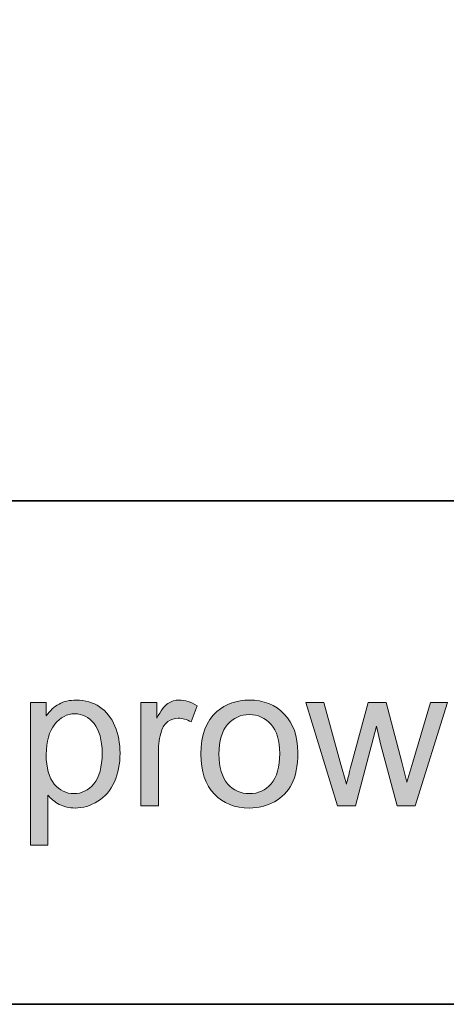
# Model space of a CAD drawing. Units: inches. Extents: x 10 to 4845, y 10 to 832.
# Drawn here: x 2960 to 2986, y 257 to 316 of the extents above; entities that cross this region are included whole.
import ezdxf

# ---------------------------------------------------------------- set-up
doc = ezdxf.new("R2010")
doc.units = ezdxf.units.IN
doc.header["$MEASUREMENT"] = 0
doc.layers.add('Layer 1', color=7, linetype='Continuous')

# ---------------------------------------------------------------- blocks, each defined once
blk = doc.blocks.new('block 2159')
at = {"layer": 'Layer 1'}
h = blk.add_hatch(color=7, dxfattribs=at)
h.dxf.hatch_style = 2
edge = h.paths.add_edge_path()
edge.add_spline(control_points=[(2960.824, 266.582), (2960.824, 266.582), (2960.824, 275.189), (2960.824, 275.189), (2960.824, 275.189), (2961.785, 275.189), (2961.785, 275.189), (2961.785, 275.189), (2961.785, 274.381), (2961.785, 274.381), (2962.012, 274.697), (2962.268, 274.935), (2962.553, 275.093), (2962.838, 275.251), (2963.184, 275.33), (2963.59, 275.33), (2964.121, 275.33), (2964.59, 275.193), (2964.996, 274.92), (2965.402, 274.646), (2965.709, 274.261), (2965.916, 273.763), (2966.123, 273.265), (2966.227, 272.719), (2966.227, 272.125), (2966.227, 271.488), (2966.111, 270.915), (2965.883, 270.405), (2965.654, 269.896), (2965.322, 269.505), (2964.887, 269.233), (2964.451, 268.962), (2963.994, 268.826), (2963.514, 268.826), (2963.162, 268.826), (2962.846, 268.9), (2962.566, 269.049), (2962.287, 269.197), (2962.059, 269.385), (2961.879, 269.611), (2961.879, 269.611), (2961.879, 266.582), (2961.879, 266.582), (2961.879, 266.582), (2960.824, 266.582), (2960.824, 266.582)], knot_values=[0, 0, 0, 0, 1, 1, 1, 2, 2, 2, 3, 3, 3, 4, 4, 4, 5, 5, 5, 6, 6, 6, 7, 7, 7, 8, 8, 8, 9, 9, 9, 10, 10, 10, 11, 11, 11, 12, 12, 12, 13, 13, 13, 14, 14, 14, 15, 15, 15, 15], degree=3, periodic=1)
edge = h.paths.add_edge_path()
edge.add_spline(control_points=[(2961.779, 272.043), (2961.779, 271.242), (2961.941, 270.65), (2962.266, 270.268), (2962.59, 269.885), (2962.982, 269.693), (2963.443, 269.693), (2963.912, 269.693), (2964.312, 269.892), (2964.646, 270.288), (2964.98, 270.685), (2965.148, 271.299), (2965.148, 272.131), (2965.148, 272.924), (2964.984, 273.518), (2964.658, 273.912), (2964.332, 274.307), (2963.943, 274.504), (2963.49, 274.504), (2963.041, 274.504), (2962.643, 274.294), (2962.297, 273.874), (2961.951, 273.454), (2961.779, 272.844), (2961.779, 272.043)], knot_values=[0, 0, 0, 0, 1, 1, 1, 2, 2, 2, 3, 3, 3, 4, 4, 4, 5, 5, 5, 6, 6, 6, 7, 7, 7, 8, 8, 8, 8], degree=3, periodic=1)
h = blk.add_hatch(color=7, dxfattribs=at)
h.dxf.hatch_style = 2
edge = h.paths.add_edge_path()
edge.add_spline(control_points=[(2967.486, 268.967), (2967.486, 268.967), (2967.486, 275.189), (2967.486, 275.189), (2967.486, 275.189), (2968.436, 275.189), (2968.436, 275.189), (2968.436, 275.189), (2968.436, 274.246), (2968.436, 274.246), (2968.678, 274.688), (2968.9, 274.979), (2969.105, 275.119), (2969.311, 275.26), (2969.537, 275.33), (2969.783, 275.33), (2970.139, 275.33), (2970.5, 275.217), (2970.867, 274.99), (2970.867, 274.99), (2970.504, 274.012), (2970.504, 274.012), (2970.246, 274.164), (2969.988, 274.24), (2969.73, 274.24), (2969.5, 274.24), (2969.293, 274.171), (2969.109, 274.032), (2968.926, 273.894), (2968.795, 273.701), (2968.717, 273.455), (2968.6, 273.08), (2968.541, 272.67), (2968.541, 272.225), (2968.541, 272.225), (2968.541, 268.967), (2968.541, 268.967), (2968.541, 268.967), (2967.486, 268.967), (2967.486, 268.967)], knot_values=[0, 0, 0, 0, 1, 1, 1, 2, 2, 2, 3, 3, 3, 4, 4, 4, 5, 5, 5, 6, 6, 6, 7, 7, 7, 8, 8, 8, 9, 9, 9, 10, 10, 10, 11, 11, 11, 12, 12, 12, 13, 13, 13, 13], degree=3, periodic=1)
h = blk.add_hatch(color=7, dxfattribs=at)
h.dxf.hatch_style = 2
edge = h.paths.add_edge_path()
edge.add_spline(control_points=[(2971.102, 272.078), (2971.102, 273.23), (2971.422, 274.084), (2972.062, 274.639), (2972.598, 275.1), (2973.25, 275.33), (2974.02, 275.33), (2974.875, 275.33), (2975.574, 275.05), (2976.117, 274.489), (2976.66, 273.929), (2976.932, 273.154), (2976.932, 272.166), (2976.932, 271.365), (2976.811, 270.735), (2976.57, 270.276), (2976.33, 269.817), (2975.98, 269.461), (2975.521, 269.207), (2975.062, 268.953), (2974.562, 268.826), (2974.02, 268.826), (2973.148, 268.826), (2972.443, 269.105), (2971.906, 269.664), (2971.369, 270.223), (2971.102, 271.027), (2971.102, 272.078)], knot_values=[0, 0, 0, 0, 1, 1, 1, 2, 2, 2, 3, 3, 3, 4, 4, 4, 5, 5, 5, 6, 6, 6, 7, 7, 7, 8, 8, 8, 9, 9, 9, 9], degree=3, periodic=1)
edge = h.paths.add_edge_path()
edge.add_spline(control_points=[(2972.186, 272.078), (2972.186, 271.281), (2972.359, 270.685), (2972.707, 270.288), (2973.055, 269.892), (2973.492, 269.693), (2974.02, 269.693), (2974.543, 269.693), (2974.979, 269.893), (2975.326, 270.291), (2975.674, 270.689), (2975.848, 271.297), (2975.848, 272.113), (2975.848, 272.883), (2975.672, 273.466), (2975.322, 273.862), (2974.973, 274.259), (2974.539, 274.457), (2974.02, 274.457), (2973.492, 274.457), (2973.055, 274.26), (2972.707, 273.865), (2972.359, 273.471), (2972.186, 272.875), (2972.186, 272.078)], knot_values=[0, 0, 0, 0, 1, 1, 1, 2, 2, 2, 3, 3, 3, 4, 4, 4, 5, 5, 5, 6, 6, 6, 7, 7, 7, 8, 8, 8, 8], degree=3, periodic=1)
h = blk.add_hatch(color=7, dxfattribs=at)
h.dxf.hatch_style = 2
edge = h.paths.add_edge_path()
edge.add_spline(control_points=[(2979.316, 268.967), (2979.316, 268.967), (2977.412, 275.189), (2977.412, 275.189), (2977.412, 275.189), (2978.502, 275.189), (2978.502, 275.189), (2978.502, 275.189), (2979.492, 271.598), (2979.492, 271.598), (2979.492, 271.598), (2979.861, 270.262), (2979.861, 270.262), (2979.877, 270.328), (2979.984, 270.756), (2980.184, 271.545), (2980.184, 271.545), (2981.174, 275.189), (2981.174, 275.189), (2981.174, 275.189), (2982.258, 275.189), (2982.258, 275.189), (2982.258, 275.189), (2983.189, 271.58), (2983.189, 271.58), (2983.189, 271.58), (2983.5, 270.391), (2983.5, 270.391), (2983.5, 270.391), (2983.857, 271.592), (2983.857, 271.592), (2983.857, 271.592), (2984.924, 275.189), (2984.924, 275.189), (2984.924, 275.189), (2985.949, 275.189), (2985.949, 275.189), (2985.949, 275.189), (2984.004, 268.967), (2984.004, 268.967), (2984.004, 268.967), (2982.908, 268.967), (2982.908, 268.967), (2982.908, 268.967), (2981.918, 272.693), (2981.918, 272.693), (2981.918, 272.693), (2981.678, 273.754), (2981.678, 273.754), (2981.678, 273.754), (2980.418, 268.967), (2980.418, 268.967), (2980.418, 268.967), (2979.316, 268.967), (2979.316, 268.967)], knot_values=[0, 0, 0, 0, 1, 1, 1, 2, 2, 2, 3, 3, 3, 4, 4, 4, 5, 5, 5, 6, 6, 6, 7, 7, 7, 8, 8, 8, 9, 9, 9, 10, 10, 10, 11, 11, 11, 12, 12, 12, 13, 13, 13, 14, 14, 14, 15, 15, 15, 16, 16, 16, 17, 17, 17, 18, 18, 18, 18], degree=3, periodic=1)
at = {"layer": 'Layer 1', "lineweight": 0}
for points, knots in [([(2960.824, 266.582), (2960.824, 266.582), (2960.824, 275.189), (2960.824, 275.189), (2960.824, 275.189), (2961.785, 275.189), (2961.785, 275.189), (2961.785, 275.189), (2961.785, 274.381), (2961.785, 274.381), (2962.012, 274.697), (2962.268, 274.935), (2962.553, 275.093), (2962.838, 275.251), (2963.184, 275.33), (2963.59, 275.33), (2964.121, 275.33), (2964.59, 275.193), (2964.996, 274.92), (2965.402, 274.646), (2965.709, 274.261), (2965.916, 273.763), (2966.123, 273.265), (2966.227, 272.719), (2966.227, 272.125), (2966.227, 271.488), (2966.111, 270.915), (2965.883, 270.405), (2965.654, 269.896), (2965.322, 269.505), (2964.887, 269.233), (2964.451, 268.962), (2963.994, 268.826), (2963.514, 268.826), (2963.162, 268.826), (2962.846, 268.9), (2962.566, 269.049), (2962.287, 269.197), (2962.059, 269.385), (2961.879, 269.611), (2961.879, 269.611), (2961.879, 266.582), (2961.879, 266.582), (2961.879, 266.582), (2960.824, 266.582), (2960.824, 266.582)], [0, 0, 0, 0, 1, 1, 1, 2, 2, 2, 3, 3, 3, 4, 4, 4, 5, 5, 5, 6, 6, 6, 7, 7, 7, 8, 8, 8, 9, 9, 9, 10, 10, 10, 11, 11, 11, 12, 12, 12, 13, 13, 13, 14, 14, 14, 15, 15, 15, 15]), ([(2967.486, 268.967), (2967.486, 268.967), (2967.486, 275.189), (2967.486, 275.189), (2967.486, 275.189), (2968.436, 275.189), (2968.436, 275.189), (2968.436, 275.189), (2968.436, 274.246), (2968.436, 274.246), (2968.678, 274.688), (2968.9, 274.979), (2969.105, 275.119), (2969.311, 275.26), (2969.537, 275.33), (2969.783, 275.33), (2970.139, 275.33), (2970.5, 275.217), (2970.867, 274.99), (2970.867, 274.99), (2970.504, 274.012), (2970.504, 274.012), (2970.246, 274.164), (2969.988, 274.24), (2969.73, 274.24), (2969.5, 274.24), (2969.293, 274.171), (2969.109, 274.032), (2968.926, 273.894), (2968.795, 273.701), (2968.717, 273.455), (2968.6, 273.08), (2968.541, 272.67), (2968.541, 272.225), (2968.541, 272.225), (2968.541, 268.967), (2968.541, 268.967), (2968.541, 268.967), (2967.486, 268.967), (2967.486, 268.967)], [0, 0, 0, 0, 1, 1, 1, 2, 2, 2, 3, 3, 3, 4, 4, 4, 5, 5, 5, 6, 6, 6, 7, 7, 7, 8, 8, 8, 9, 9, 9, 10, 10, 10, 11, 11, 11, 12, 12, 12, 13, 13, 13, 13]), ([(2971.102, 272.078), (2971.102, 273.23), (2971.422, 274.084), (2972.062, 274.639), (2972.598, 275.1), (2973.25, 275.33), (2974.02, 275.33), (2974.875, 275.33), (2975.574, 275.05), (2976.117, 274.489), (2976.66, 273.929), (2976.932, 273.154), (2976.932, 272.166), (2976.932, 271.365), (2976.811, 270.735), (2976.57, 270.276), (2976.33, 269.817), (2975.98, 269.461), (2975.521, 269.207), (2975.062, 268.953), (2974.562, 268.826), (2974.02, 268.826), (2973.148, 268.826), (2972.443, 269.105), (2971.906, 269.664), (2971.369, 270.223), (2971.102, 271.027), (2971.102, 272.078)], [0, 0, 0, 0, 1, 1, 1, 2, 2, 2, 3, 3, 3, 4, 4, 4, 5, 5, 5, 6, 6, 6, 7, 7, 7, 8, 8, 8, 9, 9, 9, 9]), ([(2979.316, 268.967), (2979.316, 268.967), (2977.412, 275.189), (2977.412, 275.189), (2977.412, 275.189), (2978.502, 275.189), (2978.502, 275.189), (2978.502, 275.189), (2979.492, 271.598), (2979.492, 271.598), (2979.492, 271.598), (2979.861, 270.262), (2979.861, 270.262), (2979.877, 270.328), (2979.984, 270.756), (2980.184, 271.545), (2980.184, 271.545), (2981.174, 275.189), (2981.174, 275.189), (2981.174, 275.189), (2982.258, 275.189), (2982.258, 275.189), (2982.258, 275.189), (2983.189, 271.58), (2983.189, 271.58), (2983.189, 271.58), (2983.5, 270.391), (2983.5, 270.391), (2983.5, 270.391), (2983.857, 271.592), (2983.857, 271.592), (2983.857, 271.592), (2984.924, 275.189), (2984.924, 275.189), (2984.924, 275.189), (2985.949, 275.189), (2985.949, 275.189), (2985.949, 275.189), (2984.004, 268.967), (2984.004, 268.967), (2984.004, 268.967), (2982.908, 268.967), (2982.908, 268.967), (2982.908, 268.967), (2981.918, 272.693), (2981.918, 272.693), (2981.918, 272.693), (2981.678, 273.754), (2981.678, 273.754), (2981.678, 273.754), (2980.418, 268.967), (2980.418, 268.967), (2980.418, 268.967), (2979.316, 268.967), (2979.316, 268.967)], [0, 0, 0, 0, 1, 1, 1, 2, 2, 2, 3, 3, 3, 4, 4, 4, 5, 5, 5, 6, 6, 6, 7, 7, 7, 8, 8, 8, 9, 9, 9, 10, 10, 10, 11, 11, 11, 12, 12, 12, 13, 13, 13, 14, 14, 14, 15, 15, 15, 16, 16, 16, 17, 17, 17, 18, 18, 18, 18]), ([(2961.779, 272.043), (2961.779, 271.242), (2961.941, 270.65), (2962.266, 270.268), (2962.59, 269.885), (2962.982, 269.693), (2963.443, 269.693), (2963.912, 269.693), (2964.312, 269.892), (2964.646, 270.288), (2964.98, 270.685), (2965.148, 271.299), (2965.148, 272.131), (2965.148, 272.924), (2964.984, 273.518), (2964.658, 273.912), (2964.332, 274.307), (2963.943, 274.504), (2963.49, 274.504), (2963.041, 274.504), (2962.643, 274.294), (2962.297, 273.874), (2961.951, 273.454), (2961.779, 272.844), (2961.779, 272.043)], [0, 0, 0, 0, 1, 1, 1, 2, 2, 2, 3, 3, 3, 4, 4, 4, 5, 5, 5, 6, 6, 6, 7, 7, 7, 8, 8, 8, 8]), ([(2972.186, 272.078), (2972.186, 271.281), (2972.359, 270.685), (2972.707, 270.288), (2973.055, 269.892), (2973.492, 269.693), (2974.02, 269.693), (2974.543, 269.693), (2974.979, 269.893), (2975.326, 270.291), (2975.674, 270.689), (2975.848, 271.297), (2975.848, 272.113), (2975.848, 272.883), (2975.672, 273.466), (2975.322, 273.862), (2974.973, 274.259), (2974.539, 274.457), (2974.02, 274.457), (2973.492, 274.457), (2973.055, 274.26), (2972.707, 273.865), (2972.359, 273.471), (2972.186, 272.875), (2972.186, 272.078)], [0, 0, 0, 0, 1, 1, 1, 2, 2, 2, 3, 3, 3, 4, 4, 4, 5, 5, 5, 6, 6, 6, 7, 7, 7, 8, 8, 8, 8])]:
    blk.add_open_spline(points, degree=3, knots=knots, dxfattribs=at)

msp = doc.modelspace()

# ---------------------------------------------------------------- linework, layer by layer
at = {"layer": 'Layer 1', "color": 7, "lineweight": 35}
for points in [[(3141, 832), (3141, 257), (2319, 257), (2319, 832), (3141, 832)], [(3080.333, 287.334), (2721.561, 287.334)]]:
    msp.add_lwpolyline(points, dxfattribs=at)

# ---------------------------------------------------------------- block references
at = {"layer": 'Layer 1'}
msp.add_blockref('block 2159', (0, 0), dxfattribs=at)

doc.saveas('drawing.dxf')
